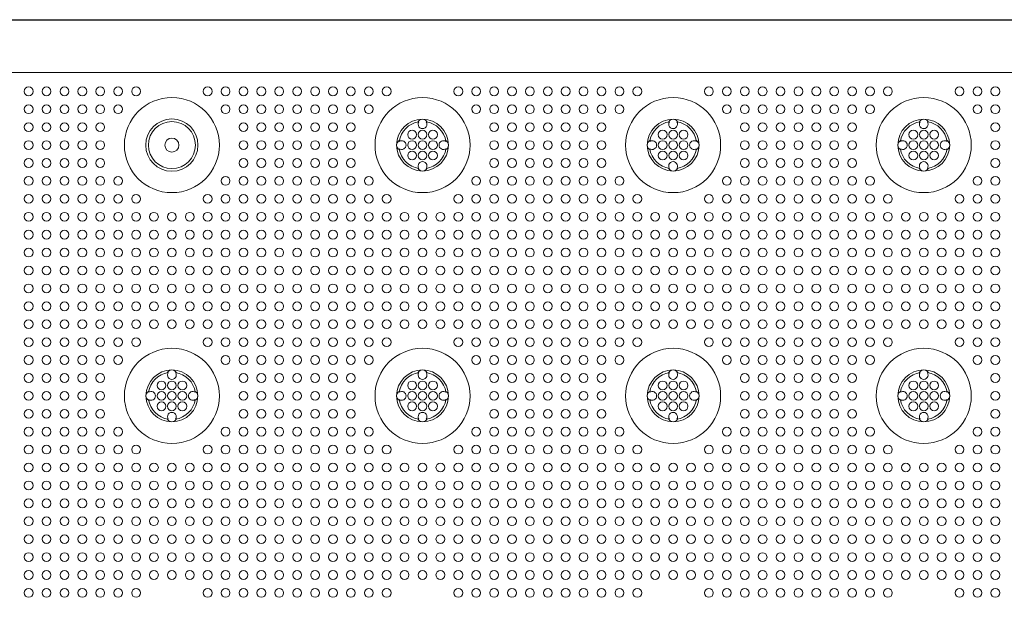
# Model space of a CAD drawing. Extents: x 0 to 147, y 0 to 91.
# Drawn here: x 47 to 56, y 73 to 78 of the extents above; entities that cross this region are included whole.
import ezdxf

# ---------------------------------------------------------------- set-up
doc = ezdxf.new("R2010")
doc.units = 0
doc.header["$LTSCALE"] = 0.125
doc.header["$MEASUREMENT"] = 0
doc.layers.add('PART - Primary', color=7, linetype='CONTINUOUS', lineweight=15)
doc.layers.add('PART - Secondary', color=9, linetype='CONTINUOUS', lineweight=0)

msp = doc.modelspace()

# ---------------------------------------------------------------- linework, layer by layer
at = {"layer": 'PART - Primary'}
for p, q in [((8.548, 78.0478), (68.1733, 78.0478)), ((68.1698, 78.0445), (8.548, 78.0445)), ((8.932, 77.544), (67.7893, 77.544))]:
    msp.add_line(p, q, dxfattribs=at)
for centre, radius in [((47.9609, 76.8478), 0.455), ((50.3609, 76.8478), 0.455), ((52.7609, 76.8478), 0.455), ((55.1609, 76.8478), 0.455), ((47.9609, 76.8478), 0.25), ((47.9609, 76.8478), 0.0677), ((47.9609, 74.4478), 0.455), ((50.3609, 74.4478), 0.455), ((52.7609, 74.4478), 0.455), ((55.1609, 74.4478), 0.455)]:
    msp.add_circle(centre, radius, dxfattribs=at)
for centre, radius, start, end in [((47.9609, 76.8478), 0.25, 90, 270), ((47.9609, 76.8478), 0.2249, 0, 180), ((47.9609, 76.8478), 0.25, 270, 90), ((50.3609, 76.8478), 0.248, 90, 180), ((50.3609, 76.8478), 0.2265, 98.77896, 171.22104), ((50.3609, 76.8478), 0.248, 0, 90), ((50.3609, 76.8478), 0.2265, 8.77896, 81.22104), ((52.7609, 76.8478), 0.248, 90, 180), ((52.7609, 76.8478), 0.2265, 98.77896, 171.22104), ((52.7609, 76.8478), 0.248, 0, 90), ((52.7609, 76.8478), 0.2265, 8.77896, 81.22104), ((55.1609, 76.8478), 0.248, 90, 180), ((55.1609, 76.8478), 0.2265, 98.77896, 171.22104), ((55.1609, 76.8478), 0.248, 0, 90), ((55.1609, 76.8478), 0.2265, 8.77896, 81.22104), ((47.9609, 76.8478), 0.2249, 180, 0), ((50.3609, 76.8478), 0.248, 180, 270), ((50.3609, 76.8478), 0.248, 270, 0), ((52.7609, 76.8478), 0.248, 180, 270), ((52.7609, 76.8478), 0.248, 270, 0), ((55.1609, 76.8478), 0.248, 180, 270), ((55.1609, 76.8478), 0.248, 270, 0), ((50.3609, 76.8478), 0.2265, 188.77896, 261.22104), ((50.3609, 76.8478), 0.2265, 278.77896, 351.22104), ((52.7609, 76.8478), 0.2265, 188.77896, 261.22104), ((52.7609, 76.8478), 0.2265, 278.77896, 351.22104), ((55.1609, 76.8478), 0.2265, 188.77896, 261.22104), ((55.1609, 76.8478), 0.2265, 278.77896, 351.22104), ((47.9609, 74.4478), 0.248, 90, 180), ((47.9609, 74.4478), 0.248, 0, 90), ((50.3609, 74.4478), 0.248, 90, 180), ((50.3609, 74.4478), 0.248, 0, 90), ((52.7609, 74.4478), 0.248, 90, 180), ((52.7609, 74.4478), 0.248, 0, 90), ((55.1609, 74.4478), 0.248, 90, 180), ((55.1609, 74.4478), 0.248, 0, 90), ((47.9609, 74.4478), 0.2265, 98.77896, 171.22104), ((47.9609, 74.4478), 0.2265, 8.77896, 81.22104), ((50.3609, 74.4478), 0.2265, 98.77896, 171.22104), ((50.3609, 74.4478), 0.2265, 8.77896, 81.22104), ((52.7609, 74.4478), 0.2265, 98.77896, 171.22104), ((52.7609, 74.4478), 0.2265, 8.77896, 81.22104), ((55.1609, 74.4478), 0.2265, 98.77896, 171.22104), ((55.1609, 74.4478), 0.2265, 8.77896, 81.22104), ((47.9609, 74.4478), 0.248, 180, 270), ((47.9609, 74.4478), 0.2265, 188.77896, 261.22104), ((47.9609, 74.4478), 0.248, 270, 0), ((47.9609, 74.4478), 0.2265, 278.77896, 351.22104), ((50.3609, 74.4478), 0.248, 180, 270), ((50.3609, 74.4478), 0.2265, 188.77896, 261.22104), ((50.3609, 74.4478), 0.248, 270, 0), ((50.3609, 74.4478), 0.2265, 278.77896, 351.22104), ((52.7609, 74.4478), 0.248, 180, 270), ((52.7609, 74.4478), 0.2265, 188.77896, 261.22104), ((52.7609, 74.4478), 0.248, 270, 0), ((52.7609, 74.4478), 0.2265, 278.77896, 351.22104), ((55.1609, 74.4478), 0.248, 180, 270), ((55.1609, 74.4478), 0.2265, 188.77896, 261.22104), ((55.1609, 74.4478), 0.248, 270, 0), ((55.1609, 74.4478), 0.2265, 278.77896, 351.22104)]:
    msp.add_arc(centre, radius, start, end, dxfattribs=at)
at = {"layer": 'PART - Secondary'}
for points in [[(50.3184, 77.0704), (50.3263, 77.0717)], [(50.3954, 77.0717), (50.4033, 77.0704)], [(52.7185, 77.0704), (52.7263, 77.0717)], [(52.7954, 77.0717), (52.8033, 77.0704)], [(55.1185, 77.0704), (55.1263, 77.0717)], [(55.1954, 77.0717), (55.2033, 77.0704)], [(50.137, 76.8824), (50.1383, 76.8902)], [(50.5834, 76.8902), (50.5847, 76.8824)], [(52.537, 76.8824), (52.5383, 76.8902)], [(52.9834, 76.8902), (52.9847, 76.8824)], [(54.937, 76.8824), (54.9383, 76.8902)], [(55.3834, 76.8902), (55.3847, 76.8824)], [(50.1383, 76.8054), (50.137, 76.8133)], [(50.5847, 76.8133), (50.5834, 76.8054)], [(52.5383, 76.8054), (52.537, 76.8133)], [(52.9847, 76.8133), (52.9834, 76.8054)], [(54.9383, 76.8054), (54.937, 76.8133)], [(55.3847, 76.8133), (55.3834, 76.8054)], [(50.3263, 76.624), (50.3184, 76.6253)], [(50.4033, 76.6253), (50.3954, 76.624)], [(52.7263, 76.624), (52.7185, 76.6253)], [(52.8033, 76.6253), (52.7954, 76.624)], [(55.1263, 76.624), (55.1185, 76.6253)], [(55.2033, 76.6253), (55.1954, 76.624)], [(47.9185, 74.6704), (47.9264, 74.6717)], [(47.9955, 74.6717), (48.0033, 74.6704)], [(50.3184, 74.6704), (50.3263, 74.6717)], [(50.3954, 74.6717), (50.4033, 74.6704)], [(52.7185, 74.6704), (52.7263, 74.6717)], [(52.7954, 74.6717), (52.8033, 74.6704)], [(55.1185, 74.6704), (55.1263, 74.6717)], [(55.1954, 74.6717), (55.2033, 74.6704)], [(47.7371, 74.4824), (47.7384, 74.4902)], [(48.1835, 74.4902), (48.1848, 74.4824)], [(50.137, 74.4824), (50.1383, 74.4902)], [(50.5834, 74.4902), (50.5847, 74.4824)], [(52.537, 74.4824), (52.5383, 74.4902)], [(52.9834, 74.4902), (52.9847, 74.4824)], [(54.937, 74.4824), (54.9383, 74.4902)], [(55.3834, 74.4902), (55.3847, 74.4824)], [(47.7384, 74.4054), (47.7371, 74.4133)], [(48.1848, 74.4133), (48.1835, 74.4054)], [(50.1383, 74.4054), (50.137, 74.4133)], [(50.5847, 74.4133), (50.5834, 74.4054)], [(52.5383, 74.4054), (52.537, 74.4133)], [(52.9847, 74.4133), (52.9834, 74.4054)], [(54.9383, 74.4054), (54.937, 74.4133)], [(55.3847, 74.4133), (55.3834, 74.4054)], [(47.9264, 74.224), (47.9185, 74.2253)], [(48.0033, 74.2253), (47.9955, 74.224)], [(50.3263, 74.224), (50.3184, 74.2253)], [(50.4033, 74.2253), (50.3954, 74.224)], [(52.7263, 74.224), (52.7185, 74.2253)], [(52.8033, 74.2253), (52.7954, 74.224)], [(55.1263, 74.224), (55.1185, 74.2253)], [(55.2033, 74.2253), (55.1954, 74.224)]]:
    msp.add_lwpolyline(points, dxfattribs=at)
for centre in [(46.5892, 77.3621), (46.7607, 77.3621), (46.9321, 77.3621), (47.1035, 77.3621), (47.275, 77.3621), (47.4464, 77.3621), (47.6178, 77.3621), (48.3035, 77.3621), (48.475, 77.3621), (48.6464, 77.3621), (48.8178, 77.3621), (48.9892, 77.3621), (49.1607, 77.3621), (49.3321, 77.3621), (49.5035, 77.3621), (49.675, 77.3621), (49.8463, 77.3621), (50.0177, 77.3621), (50.7035, 77.3621), (50.8749, 77.3621), (51.0463, 77.3621), (51.2177, 77.3621), (51.3892, 77.3621), (51.5606, 77.3621), (51.732, 77.3621), (51.9035, 77.3621), (52.0749, 77.3621), (52.2463, 77.3621), (52.4177, 77.3621), (53.1035, 77.3621), (53.2749, 77.3621), (53.4463, 77.3621), (53.6177, 77.3621), (53.7892, 77.3621), (53.9606, 77.3621), (54.132, 77.3621), (54.3035, 77.3621), (54.4749, 77.3621), (54.6463, 77.3621), (54.8177, 77.3621), (55.5035, 77.3621), (55.6749, 77.3621), (55.8463, 77.3621), (46.5892, 77.1907), (46.7607, 77.1907), (46.9321, 77.1907), (47.1035, 77.1907), (47.275, 77.1907), (47.4464, 77.1907), (48.475, 77.1907), (48.6464, 77.1907), (48.8178, 77.1907), (48.9892, 77.1907), (49.1607, 77.1907), (49.3321, 77.1907), (49.5035, 77.1907), (49.675, 77.1907), (49.8463, 77.1907), (50.8749, 77.1907), (51.0463, 77.1907), (51.2177, 77.1907), (51.3892, 77.1907), (51.5606, 77.1907), (51.732, 77.1907), (51.9035, 77.1907), (52.0749, 77.1907), (52.2463, 77.1907), (53.2749, 77.1907), (53.4463, 77.1907), (53.6177, 77.1907), (53.7892, 77.1907), (53.9606, 77.1907), (54.132, 77.1907), (54.3035, 77.1907), (54.4749, 77.1907), (54.6463, 77.1907), (55.6749, 77.1907), (55.8463, 77.1907), (46.5892, 77.0192), (46.7607, 77.0192), (46.9321, 77.0192), (47.1035, 77.0192), (47.275, 77.0192), (48.6464, 77.0192), (48.8178, 77.0192), (48.9892, 77.0192), (49.1607, 77.0192), (49.3321, 77.0192), (49.5035, 77.0192), (49.675, 77.0192), (51.0463, 77.0192), (51.2177, 77.0192), (51.3892, 77.0192), (51.5606, 77.0192), (51.732, 77.0192), (51.9035, 77.0192), (52.0749, 77.0192), (53.4463, 77.0192), (53.6177, 77.0192), (53.7892, 77.0192), (53.9606, 77.0192), (54.132, 77.0192), (54.3035, 77.0192), (54.4749, 77.0192), (55.8463, 77.0192), (50.3609, 76.9478), (50.4609, 76.9478), (52.7609, 76.9478), (52.8609, 76.9478), (55.1609, 76.9478), (55.2609, 76.9478), (46.5892, 76.8478), (46.7607, 76.8478), (46.9321, 76.8478), (47.1035, 76.8478), (47.275, 76.8478), (48.6464, 76.8478), (48.8178, 76.8478), (48.9892, 76.8478), (49.1607, 76.8478), (49.3321, 76.8478), (49.5035, 76.8478), (49.675, 76.8478), (50.3609, 76.8478), (50.4609, 76.8478), (51.0463, 76.8478), (51.2177, 76.8478), (51.3892, 76.8478), (51.5606, 76.8478), (51.732, 76.8478), (51.9035, 76.8478), (52.0749, 76.8478), (52.7609, 76.8478), (52.8609, 76.8478), (53.4463, 76.8478), (53.6177, 76.8478), (53.7892, 76.8478), (53.9606, 76.8478), (54.132, 76.8478), (54.3035, 76.8478), (54.4749, 76.8478), (55.1609, 76.8478), (55.2609, 76.8478), (55.8463, 76.8478), (50.3609, 76.7478), (50.4609, 76.7478), (52.7609, 76.7478), (52.8609, 76.7478), (55.1609, 76.7478), (55.2609, 76.7478), (46.5892, 76.6764), (46.7607, 76.6764), (46.9321, 76.6764), (47.1035, 76.6764), (47.275, 76.6764), (48.6464, 76.6764), (48.8178, 76.6764), (48.9892, 76.6764), (49.1607, 76.6764), (49.3321, 76.6764), (49.5035, 76.6764), (49.675, 76.6764), (51.0463, 76.6764), (51.2177, 76.6764), (51.3892, 76.6764), (51.5606, 76.6764), (51.732, 76.6764), (51.9035, 76.6764), (52.0749, 76.6764), (53.4463, 76.6764), (53.6177, 76.6764), (53.7892, 76.6764), (53.9606, 76.6764), (54.132, 76.6764), (54.3035, 76.6764), (54.4749, 76.6764), (55.8463, 76.6764), (46.5892, 76.505), (46.7607, 76.505), (46.9321, 76.505), (47.1035, 76.505), (47.275, 76.505), (47.4464, 76.505), (48.475, 76.505), (48.6464, 76.505), (48.8178, 76.505), (48.9892, 76.505), (49.1607, 76.505), (49.3321, 76.505), (49.5035, 76.505), (49.675, 76.505), (49.8463, 76.505), (50.8749, 76.505), (51.0463, 76.505), (51.2177, 76.505), (51.3892, 76.505), (51.5606, 76.505), (51.732, 76.505), (51.9035, 76.505), (52.0749, 76.505), (52.2463, 76.505), (53.2749, 76.505), (53.4463, 76.505), (53.6177, 76.505), (53.7892, 76.505), (53.9606, 76.505), (54.132, 76.505), (54.3035, 76.505), (54.4749, 76.505), (54.6463, 76.505), (55.6749, 76.505), (55.8463, 76.505), (46.5892, 76.3335), (46.7607, 76.3335), (46.9321, 76.3335), (47.1035, 76.3335), (47.275, 76.3335), (47.4464, 76.3335), (47.6178, 76.3335), (48.3035, 76.3335), (48.475, 76.3335), (48.6464, 76.3335), (48.8178, 76.3335), (48.9892, 76.3335), (49.1607, 76.3335), (49.3321, 76.3335), (49.5035, 76.3335), (49.675, 76.3335), (49.8463, 76.3335), (50.0177, 76.3335), (50.7035, 76.3335), (50.8749, 76.3335), (51.0463, 76.3335), (51.2177, 76.3335), (51.3892, 76.3335), (51.5606, 76.3335), (51.732, 76.3335), (51.9035, 76.3335), (52.0749, 76.3335), (52.2463, 76.3335), (52.4177, 76.3335), (53.1035, 76.3335), (53.2749, 76.3335), (53.4463, 76.3335), (53.6177, 76.3335), (53.7892, 76.3335), (53.9606, 76.3335), (54.132, 76.3335), (54.3035, 76.3335), (54.4749, 76.3335), (54.6463, 76.3335), (54.8177, 76.3335), (55.5035, 76.3335), (55.6749, 76.3335), (55.8463, 76.3335), (46.5892, 76.1621), (46.7607, 76.1621), (46.9321, 76.1621), (47.1035, 76.1621), (47.275, 76.1621), (47.4464, 76.1621), (47.6178, 76.1621), (47.7892, 76.1621), (47.9607, 76.1621), (48.1321, 76.1621), (48.3035, 76.1621), (48.475, 76.1621), (48.6464, 76.1621), (48.8178, 76.1621), (48.9892, 76.1621), (49.1607, 76.1621), (49.3321, 76.1621), (49.5035, 76.1621), (49.675, 76.1621), (49.8463, 76.1621), (50.0177, 76.1621), (50.1892, 76.1621), (50.3606, 76.1621), (50.532, 76.1621), (50.7035, 76.1621), (50.8749, 76.1621), (51.0463, 76.1621), (51.2177, 76.1621), (51.3892, 76.1621), (51.5606, 76.1621), (51.732, 76.1621), (51.9035, 76.1621), (52.0749, 76.1621), (52.2463, 76.1621), (52.4177, 76.1621), (52.5892, 76.1621), (52.7606, 76.1621), (52.932, 76.1621), (53.1035, 76.1621), (53.2749, 76.1621), (53.4463, 76.1621), (53.6177, 76.1621), (53.7892, 76.1621), (53.9606, 76.1621), (54.132, 76.1621), (54.3035, 76.1621), (54.4749, 76.1621), (54.6463, 76.1621), (54.8177, 76.1621), (54.9892, 76.1621), (55.1606, 76.1621), (55.332, 76.1621), (55.5035, 76.1621), (55.6749, 76.1621), (55.8463, 76.1621), (46.5892, 75.9907), (46.7607, 75.9907), (46.9321, 75.9907), (47.1035, 75.9907), (47.275, 75.9907), (47.4464, 75.9907), (47.6178, 75.9907), (47.7892, 75.9907), (47.9607, 75.9907), (48.1321, 75.9907), (48.3035, 75.9907), (48.475, 75.9907), (48.6464, 75.9907), (48.8178, 75.9907), (48.9892, 75.9907), (49.1607, 75.9907), (49.3321, 75.9907), (49.5035, 75.9907), (49.675, 75.9907), (49.8463, 75.9907), (50.0177, 75.9907), (50.1892, 75.9907), (50.3606, 75.9907), (50.532, 75.9907), (50.7035, 75.9907), (50.8749, 75.9907), (51.0463, 75.9907), (51.2177, 75.9907), (51.3892, 75.9907), (51.5606, 75.9907), (51.732, 75.9907), (51.9035, 75.9907), (52.0749, 75.9907), (52.2463, 75.9907), (52.4177, 75.9907), (52.5892, 75.9907), (52.7606, 75.9907), (52.932, 75.9907), (53.1035, 75.9907), (53.2749, 75.9907), (53.4463, 75.9907), (53.6177, 75.9907), (53.7892, 75.9907), (53.9606, 75.9907), (54.132, 75.9907), (54.3035, 75.9907), (54.4749, 75.9907), (54.6463, 75.9907), (54.8177, 75.9907), (54.9892, 75.9907), (55.1606, 75.9907), (55.332, 75.9907), (55.5035, 75.9907), (55.6749, 75.9907), (55.8463, 75.9907), (46.5892, 75.8192), (46.7607, 75.8192), (46.9321, 75.8192), (47.1035, 75.8192), (47.275, 75.8192), (47.4464, 75.8192), (47.6178, 75.8192), (47.7892, 75.8192), (47.9607, 75.8192), (48.1321, 75.8192), (48.3035, 75.8192), (48.475, 75.8192), (48.6464, 75.8192), (48.8178, 75.8192), (48.9892, 75.8192), (49.1607, 75.8192), (49.3321, 75.8192), (49.5035, 75.8192), (49.675, 75.8192), (49.8463, 75.8192), (50.0177, 75.8192), (50.1892, 75.8192), (50.3606, 75.8192), (50.532, 75.8192), (50.7035, 75.8192), (50.8749, 75.8192), (51.0463, 75.8192), (51.2177, 75.8192), (51.3892, 75.8192), (51.5606, 75.8192), (51.732, 75.8192), (51.9035, 75.8192), (52.0749, 75.8192), (52.2463, 75.8192), (52.4177, 75.8192), (52.5892, 75.8192), (52.7606, 75.8192), (52.932, 75.8192), (53.1035, 75.8192), (53.2749, 75.8192), (53.4463, 75.8192), (53.6177, 75.8192), (53.7892, 75.8192), (53.9606, 75.8192), (54.132, 75.8192), (54.3035, 75.8192), (54.4749, 75.8192), (54.6463, 75.8192), (54.8177, 75.8192), (54.9892, 75.8192), (55.1606, 75.8192), (55.332, 75.8192), (55.5035, 75.8192), (55.6749, 75.8192), (55.8463, 75.8192), (46.5892, 75.6478), (46.7607, 75.6478), (46.9321, 75.6478), (47.1035, 75.6478), (47.275, 75.6478), (47.4464, 75.6478), (47.6178, 75.6478), (47.7892, 75.6478), (47.9607, 75.6478), (48.1321, 75.6478), (48.3035, 75.6478), (48.475, 75.6478), (48.6464, 75.6478), (48.8178, 75.6478), (48.9892, 75.6478), (49.1607, 75.6478), (49.3321, 75.6478), (49.5035, 75.6478), (49.675, 75.6478), (49.8463, 75.6478), (50.0177, 75.6478), (50.1892, 75.6478), (50.3606, 75.6478), (50.532, 75.6478), (50.7035, 75.6478), (50.8749, 75.6478), (51.0463, 75.6478), (51.2177, 75.6478), (51.3892, 75.6478), (51.5606, 75.6478), (51.732, 75.6478), (51.9035, 75.6478), (52.0749, 75.6478), (52.2463, 75.6478), (52.4177, 75.6478), (52.5892, 75.6478), (52.7606, 75.6478), (52.932, 75.6478), (53.1035, 75.6478), (53.2749, 75.6478), (53.4463, 75.6478), (53.6177, 75.6478), (53.7892, 75.6478), (53.9606, 75.6478), (54.132, 75.6478), (54.3035, 75.6478), (54.4749, 75.6478), (54.6463, 75.6478), (54.8177, 75.6478), (54.9892, 75.6478), (55.1606, 75.6478), (55.332, 75.6478), (55.5035, 75.6478), (55.6749, 75.6478), (55.8463, 75.6478), (46.5892, 75.4764), (46.7607, 75.4764), (46.9321, 75.4764), (47.1035, 75.4764), (47.275, 75.4764), (47.4464, 75.4764), (47.6178, 75.4764), (47.7892, 75.4764), (47.9607, 75.4764), (48.1321, 75.4764), (48.3035, 75.4764), (48.475, 75.4764), (48.6464, 75.4764), (48.8178, 75.4764), (48.9892, 75.4764), (49.1607, 75.4764), (49.3321, 75.4764), (49.5035, 75.4764), (49.675, 75.4764), (49.8463, 75.4764), (50.0177, 75.4764), (50.1892, 75.4764), (50.3606, 75.4764), (50.532, 75.4764), (50.7035, 75.4764), (50.8749, 75.4764), (51.0463, 75.4764), (51.2177, 75.4764), (51.3892, 75.4764), (51.5606, 75.4764), (51.732, 75.4764), (51.9035, 75.4764), (52.0749, 75.4764), (52.2463, 75.4764), (52.4177, 75.4764), (52.5892, 75.4764), (52.7606, 75.4764), (52.932, 75.4764), (53.1035, 75.4764), (53.2749, 75.4764), (53.4463, 75.4764), (53.6177, 75.4764), (53.7892, 75.4764), (53.9606, 75.4764), (54.132, 75.4764), (54.3035, 75.4764), (54.4749, 75.4764), (54.6463, 75.4764), (54.8177, 75.4764), (54.9892, 75.4764), (55.1606, 75.4764), (55.332, 75.4764), (55.5035, 75.4764), (55.6749, 75.4764), (55.8463, 75.4764), (46.5892, 75.305), (46.7607, 75.305), (46.9321, 75.305), (47.1035, 75.305), (47.275, 75.305), (47.4464, 75.305), (47.6178, 75.305), (47.7892, 75.305), (47.9607, 75.305), (48.1321, 75.305), (48.3035, 75.305), (48.475, 75.305), (48.6464, 75.305), (48.8178, 75.305), (48.9892, 75.305), (49.1607, 75.305), (49.3321, 75.305), (49.5035, 75.305), (49.675, 75.305), (49.8463, 75.305), (50.0177, 75.305), (50.1892, 75.305), (50.3606, 75.305), (50.532, 75.305), (50.7035, 75.305), (50.8749, 75.305), (51.0463, 75.305), (51.2177, 75.305), (51.3892, 75.305), (51.5606, 75.305), (51.732, 75.305), (51.9035, 75.305), (52.0749, 75.305), (52.2463, 75.305), (52.4177, 75.305), (52.5892, 75.305), (52.7606, 75.305), (52.932, 75.305), (53.1035, 75.305), (53.2749, 75.305), (53.4463, 75.305), (53.6177, 75.305), (53.7892, 75.305), (53.9606, 75.305), (54.132, 75.305), (54.3035, 75.305), (54.4749, 75.305), (54.6463, 75.305), (54.8177, 75.305), (54.9892, 75.305), (55.1606, 75.305), (55.332, 75.305), (55.5035, 75.305), (55.6749, 75.305), (55.8463, 75.305), (46.5892, 75.1335), (46.7607, 75.1335), (46.9321, 75.1335), (47.1035, 75.1335), (47.275, 75.1335), (47.4464, 75.1335), (47.6178, 75.1335), (47.7892, 75.1335), (47.9607, 75.1335), (48.1321, 75.1335), (48.3035, 75.1335), (48.475, 75.1335), (48.6464, 75.1335), (48.8178, 75.1335), (48.9892, 75.1335), (49.1607, 75.1335), (49.3321, 75.1335), (49.5035, 75.1335), (49.675, 75.1335), (49.8463, 75.1335), (50.0177, 75.1335), (50.1892, 75.1335), (50.3606, 75.1335), (50.532, 75.1335), (50.7035, 75.1335), (50.8749, 75.1335), (51.0463, 75.1335), (51.2177, 75.1335), (51.3892, 75.1335), (51.5606, 75.1335), (51.732, 75.1335), (51.9035, 75.1335), (52.0749, 75.1335), (52.2463, 75.1335), (52.4177, 75.1335), (52.5892, 75.1335), (52.7606, 75.1335), (52.932, 75.1335), (53.1035, 75.1335), (53.2749, 75.1335), (53.4463, 75.1335), (53.6177, 75.1335), (53.7892, 75.1335), (53.9606, 75.1335), (54.132, 75.1335), (54.3035, 75.1335), (54.4749, 75.1335), (54.6463, 75.1335), (54.8177, 75.1335), (54.9892, 75.1335), (55.1606, 75.1335), (55.332, 75.1335), (55.5035, 75.1335), (55.6749, 75.1335), (55.8463, 75.1335), (46.5892, 74.9621), (46.7607, 74.9621), (46.9321, 74.9621), (47.1035, 74.9621), (47.275, 74.9621), (47.4464, 74.9621), (47.6178, 74.9621), (48.3035, 74.9621), (48.475, 74.9621), (48.6464, 74.9621), (48.8178, 74.9621), (48.9892, 74.9621), (49.1607, 74.9621), (49.3321, 74.9621), (49.5035, 74.9621), (49.675, 74.9621), (49.8463, 74.9621), (50.0177, 74.9621), (50.7035, 74.9621), (50.8749, 74.9621), (51.0463, 74.9621), (51.2177, 74.9621), (51.3892, 74.9621), (51.5606, 74.9621), (51.732, 74.9621), (51.9035, 74.9621), (52.0749, 74.9621), (52.2463, 74.9621), (52.4177, 74.9621), (53.1035, 74.9621), (53.2749, 74.9621), (53.4463, 74.9621), (53.6177, 74.9621), (53.7892, 74.9621), (53.9606, 74.9621), (54.132, 74.9621), (54.3035, 74.9621), (54.4749, 74.9621), (54.6463, 74.9621), (54.8177, 74.9621), (55.5035, 74.9621), (55.6749, 74.9621), (55.8463, 74.9621), (46.5892, 74.7907), (46.7607, 74.7907), (46.9321, 74.7907), (47.1035, 74.7907), (47.275, 74.7907), (47.4464, 74.7907), (48.475, 74.7907), (48.6464, 74.7907), (48.8178, 74.7907), (48.9892, 74.7907), (49.1607, 74.7907), (49.3321, 74.7907), (49.5035, 74.7907), (49.675, 74.7907), (49.8463, 74.7907), (50.8749, 74.7907), (51.0463, 74.7907), (51.2177, 74.7907), (51.3892, 74.7907), (51.5606, 74.7907), (51.732, 74.7907), (51.9035, 74.7907), (52.0749, 74.7907), (52.2463, 74.7907), (53.2749, 74.7907), (53.4463, 74.7907), (53.6177, 74.7907), (53.7892, 74.7907), (53.9606, 74.7907), (54.132, 74.7907), (54.3035, 74.7907), (54.4749, 74.7907), (54.6463, 74.7907), (55.6749, 74.7907), (55.8463, 74.7907), (46.5892, 74.6192), (46.7607, 74.6192), (46.9321, 74.6192), (47.1035, 74.6192), (47.275, 74.6192), (47.9609, 74.5478), (48.0609, 74.5478), (48.6464, 74.6192), (48.8178, 74.6192), (48.9892, 74.6192), (49.1607, 74.6192), (49.3321, 74.6192), (49.5035, 74.6192), (49.675, 74.6192), (50.3609, 74.5478), (50.4609, 74.5478), (51.0463, 74.6192), (51.2177, 74.6192), (51.3892, 74.6192), (51.5606, 74.6192), (51.732, 74.6192), (51.9035, 74.6192), (52.0749, 74.6192), (52.7609, 74.5478), (52.8609, 74.5478), (53.4463, 74.6192), (53.6177, 74.6192), (53.7892, 74.6192), (53.9606, 74.6192), (54.132, 74.6192), (54.3035, 74.6192), (54.4749, 74.6192), (55.1609, 74.5478), (55.2609, 74.5478), (55.8463, 74.6192), (46.5892, 74.4478), (46.7607, 74.4478), (46.9321, 74.4478), (47.1035, 74.4478), (47.275, 74.4478), (47.9609, 74.4478), (48.0609, 74.4478), (48.6464, 74.4478), (48.8178, 74.4478), (48.9892, 74.4478), (49.1607, 74.4478), (49.3321, 74.4478), (49.5035, 74.4478), (49.675, 74.4478), (50.3609, 74.4478), (50.4609, 74.4478), (51.0463, 74.4478), (51.2177, 74.4478), (51.3892, 74.4478), (51.5606, 74.4478), (51.732, 74.4478), (51.9035, 74.4478), (52.0749, 74.4478), (52.7609, 74.4478), (52.8609, 74.4478), (53.4463, 74.4478), (53.6177, 74.4478), (53.7892, 74.4478), (53.9606, 74.4478), (54.132, 74.4478), (54.3035, 74.4478), (54.4749, 74.4478), (55.1609, 74.4478), (55.2609, 74.4478), (55.8463, 74.4478), (46.5892, 74.2764), (46.7607, 74.2764), (46.9321, 74.2764), (47.1035, 74.2764), (47.275, 74.2764), (47.9609, 74.3478), (48.0609, 74.3478), (48.6464, 74.2764), (48.8178, 74.2764), (48.9892, 74.2764), (49.1607, 74.2764), (49.3321, 74.2764), (49.5035, 74.2764), (49.675, 74.2764), (50.3609, 74.3478), (50.4609, 74.3478), (51.0463, 74.2764), (51.2177, 74.2764), (51.3892, 74.2764), (51.5606, 74.2764), (51.732, 74.2764), (51.9035, 74.2764), (52.0749, 74.2764), (52.7609, 74.3478), (52.8609, 74.3478), (53.4463, 74.2764), (53.6177, 74.2764), (53.7892, 74.2764), (53.9606, 74.2764), (54.132, 74.2764), (54.3035, 74.2764), (54.4749, 74.2764), (55.1609, 74.3478), (55.2609, 74.3478), (55.8463, 74.2764), (46.5892, 74.105), (46.7607, 74.105), (46.9321, 74.105), (47.1035, 74.105), (47.275, 74.105), (47.4464, 74.105), (48.475, 74.105), (48.6464, 74.105), (48.8178, 74.105), (48.9892, 74.105), (49.1607, 74.105), (49.3321, 74.105), (49.5035, 74.105), (49.675, 74.105), (49.8463, 74.105), (50.8749, 74.105), (51.0463, 74.105), (51.2177, 74.105), (51.3892, 74.105), (51.5606, 74.105), (51.732, 74.105), (51.9035, 74.105), (52.0749, 74.105), (52.2463, 74.105), (53.2749, 74.105), (53.4463, 74.105), (53.6177, 74.105), (53.7892, 74.105), (53.9606, 74.105), (54.132, 74.105), (54.3035, 74.105), (54.4749, 74.105), (54.6463, 74.105), (55.6749, 74.105), (55.8463, 74.105), (46.5892, 73.9335), (46.7607, 73.9335), (46.9321, 73.9335), (47.1035, 73.9335), (47.275, 73.9335), (47.4464, 73.9335), (47.6178, 73.9335), (48.3035, 73.9335), (48.475, 73.9335), (48.6464, 73.9335), (48.8178, 73.9335), (48.9892, 73.9335), (49.1607, 73.9335), (49.3321, 73.9335), (49.5035, 73.9335), (49.675, 73.9335), (49.8463, 73.9335), (50.0177, 73.9335), (50.7035, 73.9335), (50.8749, 73.9335), (51.0463, 73.9335), (51.2177, 73.9335), (51.3892, 73.9335), (51.5606, 73.9335), (51.732, 73.9335), (51.9035, 73.9335), (52.0749, 73.9335), (52.2463, 73.9335), (52.4177, 73.9335), (53.1035, 73.9335), (53.2749, 73.9335), (53.4463, 73.9335), (53.6177, 73.9335), (53.7892, 73.9335), (53.9606, 73.9335), (54.132, 73.9335), (54.3035, 73.9335), (54.4749, 73.9335), (54.6463, 73.9335), (54.8177, 73.9335), (55.5035, 73.9335), (55.6749, 73.9335), (55.8463, 73.9335), (46.5892, 73.7621), (46.7607, 73.7621), (46.9321, 73.7621), (47.1035, 73.7621), (47.275, 73.7621), (47.4464, 73.7621), (47.6178, 73.7621), (47.7892, 73.7621), (47.9607, 73.7621), (48.1321, 73.7621), (48.3035, 73.7621), (48.475, 73.7621), (48.6464, 73.7621), (48.8178, 73.7621), (48.9892, 73.7621), (49.1607, 73.7621), (49.3321, 73.7621), (49.5035, 73.7621), (49.675, 73.7621), (49.8463, 73.7621), (50.0177, 73.7621), (50.1892, 73.7621), (50.3606, 73.7621), (50.532, 73.7621), (50.7035, 73.7621), (50.8749, 73.7621), (51.0463, 73.7621), (51.2177, 73.7621), (51.3892, 73.7621), (51.5606, 73.7621), (51.732, 73.7621), (51.9035, 73.7621), (52.0749, 73.7621), (52.2463, 73.7621), (52.4177, 73.7621), (52.5892, 73.7621), (52.7606, 73.7621), (52.932, 73.7621), (53.1035, 73.7621), (53.2749, 73.7621), (53.4463, 73.7621), (53.6177, 73.7621), (53.7892, 73.7621), (53.9606, 73.7621), (54.132, 73.7621), (54.3035, 73.7621), (54.4749, 73.7621), (54.6463, 73.7621), (54.8177, 73.7621), (54.9892, 73.7621), (55.1606, 73.7621), (55.332, 73.7621), (55.5035, 73.7621), (55.6749, 73.7621), (55.8463, 73.7621), (46.5892, 73.5907), (46.7607, 73.5907), (46.9321, 73.5907), (47.1035, 73.5907), (47.275, 73.5907), (47.4464, 73.5907), (47.6178, 73.5907), (47.7892, 73.5907), (47.9607, 73.5907), (48.1321, 73.5907), (48.3035, 73.5907), (48.475, 73.5907), (48.6464, 73.5907), (48.8178, 73.5907), (48.9892, 73.5907), (49.1607, 73.5907), (49.3321, 73.5907), (49.5035, 73.5907), (49.675, 73.5907), (49.8463, 73.5907), (50.0177, 73.5907), (50.1892, 73.5907), (50.3606, 73.5907), (50.532, 73.5907), (50.7035, 73.5907), (50.8749, 73.5907), (51.0463, 73.5907), (51.2177, 73.5907), (51.3892, 73.5907), (51.5606, 73.5907), (51.732, 73.5907), (51.9035, 73.5907), (52.0749, 73.5907), (52.2463, 73.5907), (52.4177, 73.5907), (52.5892, 73.5907), (52.7606, 73.5907), (52.932, 73.5907), (53.1035, 73.5907), (53.2749, 73.5907), (53.4463, 73.5907), (53.6177, 73.5907), (53.7892, 73.5907), (53.9606, 73.5907), (54.132, 73.5907), (54.3035, 73.5907), (54.4749, 73.5907), (54.6463, 73.5907), (54.8177, 73.5907), (54.9892, 73.5907), (55.1606, 73.5907), (55.332, 73.5907), (55.5035, 73.5907), (55.6749, 73.5907), (55.8463, 73.5907), (46.5892, 73.4192), (46.7607, 73.4192), (46.9321, 73.4192), (47.1035, 73.4192), (47.275, 73.4192), (47.4464, 73.4192), (47.6178, 73.4192), (47.7892, 73.4192), (47.9607, 73.4192), (48.1321, 73.4192), (48.3035, 73.4192), (48.475, 73.4192), (48.6464, 73.4192), (48.8178, 73.4192), (48.9892, 73.4192), (49.1607, 73.4192), (49.3321, 73.4192), (49.5035, 73.4192), (49.675, 73.4192), (49.8463, 73.4192), (50.0177, 73.4192), (50.1892, 73.4192), (50.3606, 73.4192), (50.532, 73.4192), (50.7035, 73.4192), (50.8749, 73.4192), (51.0463, 73.4192), (51.2177, 73.4192), (51.3892, 73.4192), (51.5606, 73.4192), (51.732, 73.4192), (51.9035, 73.4192), (52.0749, 73.4192), (52.2463, 73.4192), (52.4177, 73.4192), (52.5892, 73.4192), (52.7606, 73.4192), (52.932, 73.4192), (53.1035, 73.4192), (53.2749, 73.4192), (53.4463, 73.4192), (53.6177, 73.4192), (53.7892, 73.4192), (53.9606, 73.4192), (54.132, 73.4192), (54.3035, 73.4192), (54.4749, 73.4192), (54.6463, 73.4192), (54.8177, 73.4192), (54.9892, 73.4192), (55.1606, 73.4192), (55.332, 73.4192), (55.5035, 73.4192), (55.6749, 73.4192), (55.8463, 73.4192), (46.5892, 73.2478), (46.7607, 73.2478), (46.9321, 73.2478), (47.1035, 73.2478), (47.275, 73.2478), (47.4464, 73.2478), (47.6178, 73.2478), (47.7892, 73.2478), (47.9607, 73.2478), (48.1321, 73.2478), (48.3035, 73.2478), (48.475, 73.2478), (48.6464, 73.2478), (48.8178, 73.2478), (48.9892, 73.2478), (49.1607, 73.2478), (49.3321, 73.2478), (49.5035, 73.2478), (49.675, 73.2478), (49.8463, 73.2478), (50.0177, 73.2478), (50.1892, 73.2478), (50.3606, 73.2478), (50.532, 73.2478), (50.7035, 73.2478), (50.8749, 73.2478), (51.0463, 73.2478), (51.2177, 73.2478), (51.3892, 73.2478), (51.5606, 73.2478), (51.732, 73.2478), (51.9035, 73.2478), (52.0749, 73.2478), (52.2463, 73.2478), (52.4177, 73.2478), (52.5892, 73.2478), (52.7606, 73.2478), (52.932, 73.2478), (53.1035, 73.2478), (53.2749, 73.2478), (53.4463, 73.2478), (53.6177, 73.2478), (53.7892, 73.2478), (53.9606, 73.2478), (54.132, 73.2478), (54.3035, 73.2478), (54.4749, 73.2478), (54.6463, 73.2478), (54.8177, 73.2478), (54.9892, 73.2478), (55.1606, 73.2478), (55.332, 73.2478), (55.5035, 73.2478), (55.6749, 73.2478), (55.8463, 73.2478), (46.5892, 73.0764), (46.7607, 73.0764), (46.9321, 73.0764), (47.1035, 73.0764), (47.275, 73.0764), (47.4464, 73.0764), (47.6178, 73.0764), (47.7892, 73.0764), (47.9607, 73.0764), (48.1321, 73.0764), (48.3035, 73.0764), (48.475, 73.0764), (48.6464, 73.0764), (48.8178, 73.0764), (48.9892, 73.0764), (49.1607, 73.0764), (49.3321, 73.0764), (49.5035, 73.0764), (49.675, 73.0764), (49.8463, 73.0764), (50.0177, 73.0764), (50.1892, 73.0764), (50.3606, 73.0764), (50.532, 73.0764), (50.7035, 73.0764), (50.8749, 73.0764), (51.0463, 73.0764), (51.2177, 73.0764), (51.3892, 73.0764), (51.5606, 73.0764), (51.732, 73.0764), (51.9035, 73.0764), (52.0749, 73.0764), (52.2463, 73.0764), (52.4177, 73.0764), (52.5892, 73.0764), (52.7606, 73.0764), (52.932, 73.0764), (53.1035, 73.0764), (53.2749, 73.0764), (53.4463, 73.0764), (53.6177, 73.0764), (53.7892, 73.0764), (53.9606, 73.0764), (54.132, 73.0764), (54.3035, 73.0764), (54.4749, 73.0764), (54.6463, 73.0764), (54.8177, 73.0764), (54.9892, 73.0764), (55.1606, 73.0764), (55.332, 73.0764), (55.5035, 73.0764), (55.6749, 73.0764), (55.8463, 73.0764), (46.5892, 72.905), (46.7607, 72.905), (46.9321, 72.905), (47.1035, 72.905), (47.275, 72.905), (47.4464, 72.905), (47.6178, 72.905), (47.7892, 72.905), (47.9607, 72.905), (48.1321, 72.905), (48.3035, 72.905), (48.475, 72.905), (48.6464, 72.905), (48.8178, 72.905), (48.9892, 72.905), (49.1607, 72.905), (49.3321, 72.905), (49.5035, 72.905), (49.675, 72.905), (49.8463, 72.905), (50.0177, 72.905), (50.1892, 72.905), (50.3606, 72.905), (50.532, 72.905), (50.7035, 72.905), (50.8749, 72.905), (51.0463, 72.905), (51.2177, 72.905), (51.3892, 72.905), (51.5606, 72.905), (51.732, 72.905), (51.9035, 72.905), (52.0749, 72.905), (52.2463, 72.905), (52.4177, 72.905), (52.5892, 72.905), (52.7606, 72.905), (52.932, 72.905), (53.1035, 72.905), (53.2749, 72.905), (53.4463, 72.905), (53.6177, 72.905), (53.7892, 72.905), (53.9606, 72.905), (54.132, 72.905), (54.3035, 72.905), (54.4749, 72.905), (54.6463, 72.905), (54.8177, 72.905), (54.9892, 72.905), (55.1606, 72.905), (55.332, 72.905), (55.5035, 72.905), (55.6749, 72.905), (55.8463, 72.905), (46.5892, 72.7335), (46.7607, 72.7335), (46.9321, 72.7335), (47.1035, 72.7335), (47.275, 72.7335), (47.4464, 72.7335), (47.6178, 72.7335), (47.7892, 72.7335), (47.9607, 72.7335), (48.1321, 72.7335), (48.3035, 72.7335), (48.475, 72.7335), (48.6464, 72.7335), (48.8178, 72.7335), (48.9892, 72.7335), (49.1607, 72.7335), (49.3321, 72.7335), (49.5035, 72.7335), (49.675, 72.7335), (49.8463, 72.7335), (50.0177, 72.7335), (50.1892, 72.7335), (50.3606, 72.7335), (50.532, 72.7335), (50.7035, 72.7335), (50.8749, 72.7335), (51.0463, 72.7335), (51.2177, 72.7335), (51.3892, 72.7335), (51.5606, 72.7335), (51.732, 72.7335), (51.9035, 72.7335), (52.0749, 72.7335), (52.2463, 72.7335), (52.4177, 72.7335), (52.5892, 72.7335), (52.7606, 72.7335), (52.932, 72.7335), (53.1035, 72.7335), (53.2749, 72.7335), (53.4463, 72.7335), (53.6177, 72.7335), (53.7892, 72.7335), (53.9606, 72.7335), (54.132, 72.7335), (54.3035, 72.7335), (54.4749, 72.7335), (54.6463, 72.7335), (54.8177, 72.7335), (54.9892, 72.7335), (55.1606, 72.7335), (55.332, 72.7335), (55.5035, 72.7335), (55.6749, 72.7335), (55.8463, 72.7335), (46.5892, 72.5621), (46.7607, 72.5621), (46.9321, 72.5621), (47.1035, 72.5621), (47.275, 72.5621), (47.4464, 72.5621), (47.6178, 72.5621), (48.3035, 72.5621), (48.475, 72.5621), (48.6464, 72.5621), (48.8178, 72.5621), (48.9892, 72.5621), (49.1607, 72.5621), (49.3321, 72.5621), (49.5035, 72.5621), (49.675, 72.5621), (49.8463, 72.5621), (50.0177, 72.5621), (50.7035, 72.5621), (50.8749, 72.5621), (51.0463, 72.5621), (51.2177, 72.5621), (51.3892, 72.5621), (51.5606, 72.5621), (51.732, 72.5621), (51.9035, 72.5621), (52.0749, 72.5621), (52.2463, 72.5621), (52.4177, 72.5621), (53.1035, 72.5621), (53.2749, 72.5621), (53.4463, 72.5621), (53.6177, 72.5621), (53.7892, 72.5621), (53.9606, 72.5621), (54.132, 72.5621), (54.3035, 72.5621), (54.4749, 72.5621), (54.6463, 72.5621), (54.8177, 72.5621), (55.5035, 72.5621), (55.6749, 72.5621), (55.8463, 72.5621)]:
    msp.add_circle(centre, 0.042, dxfattribs=at)
for centre, radius, start, end in [((50.3609, 77.0478), 0.048, 90, 152.02562), ((50.3609, 77.0478), 0.042, 145.37475, 180), ((50.3609, 77.0478), 0.042, 180, 34.62525), ((50.3609, 77.0478), 0.048, 27.97438, 90), ((52.7609, 77.0478), 0.048, 90, 152.02562), ((52.7609, 77.0478), 0.042, 145.37475, 180), ((52.7609, 77.0478), 0.042, 180, 34.62525), ((52.7609, 77.0478), 0.048, 27.97438, 90), ((55.1609, 77.0478), 0.048, 90, 152.02562), ((55.1609, 77.0478), 0.042, 145.37475, 180), ((55.1609, 77.0478), 0.042, 180, 34.62525), ((55.1609, 77.0478), 0.048, 27.97438, 90), ((50.2609, 76.9478), 0.042, 0, 180), ((50.2609, 76.9478), 0.042, 180, 0), ((52.6609, 76.9478), 0.042, 0, 180), ((52.6609, 76.9478), 0.042, 180, 0), ((55.0609, 76.9478), 0.042, 0, 180), ((55.0609, 76.9478), 0.042, 180, 0), ((50.1609, 76.8478), 0.048, 117.97438, 180), ((50.1609, 76.8478), 0.048, 180, 242.02562), ((50.1609, 76.8478), 0.042, 0, 124.62525), ((50.1609, 76.8478), 0.042, 235.37475, 0), ((50.2609, 76.8478), 0.042, 0, 180), ((50.2609, 76.8478), 0.042, 180, 0), ((50.5609, 76.8478), 0.042, 55.37475, 180), ((50.5609, 76.8478), 0.042, 180, 304.62525), ((50.5609, 76.8478), 0.048, 0, 62.02562), ((50.5609, 76.8478), 0.048, 297.97438, 0), ((52.5609, 76.8478), 0.048, 117.97438, 180), ((52.5609, 76.8478), 0.048, 180, 242.02562), ((52.5609, 76.8478), 0.042, 0, 124.62525), ((52.5609, 76.8478), 0.042, 235.37475, 0), ((52.6609, 76.8478), 0.042, 0, 180), ((52.6609, 76.8478), 0.042, 180, 0), ((52.9609, 76.8478), 0.042, 55.37475, 180), ((52.9609, 76.8478), 0.042, 180, 304.62525), ((52.9609, 76.8478), 0.048, 0, 62.02562), ((52.9609, 76.8478), 0.048, 297.97438, 0), ((54.9609, 76.8478), 0.048, 117.97438, 180), ((54.9609, 76.8478), 0.048, 180, 242.02562), ((54.9609, 76.8478), 0.042, 0, 124.62525), ((54.9609, 76.8478), 0.042, 235.37475, 0), ((55.0609, 76.8478), 0.042, 0, 180), ((55.0609, 76.8478), 0.042, 180, 0), ((55.3609, 76.8478), 0.042, 55.37475, 180), ((55.3609, 76.8478), 0.042, 180, 304.62525), ((55.3609, 76.8478), 0.048, 0, 62.02562), ((55.3609, 76.8478), 0.048, 297.97438, 0), ((50.2609, 76.7478), 0.042, 0, 180), ((52.6609, 76.7478), 0.042, 0, 180), ((55.0609, 76.7478), 0.042, 0, 180), ((50.2609, 76.7478), 0.042, 180, 0), ((50.3609, 76.6478), 0.042, 325.37475, 180), ((52.6609, 76.7478), 0.042, 180, 0), ((52.7609, 76.6478), 0.042, 325.37475, 180), ((55.0609, 76.7478), 0.042, 180, 0), ((55.1609, 76.6478), 0.042, 325.37475, 180), ((50.3609, 76.6478), 0.048, 207.97438, 270), ((50.3609, 76.6478), 0.042, 180, 214.62525), ((50.3609, 76.6478), 0.048, 270, 332.02562), ((52.7609, 76.6478), 0.048, 207.97438, 270), ((52.7609, 76.6478), 0.042, 180, 214.62525), ((52.7609, 76.6478), 0.048, 270, 332.02562), ((55.1609, 76.6478), 0.048, 207.97438, 270), ((55.1609, 76.6478), 0.042, 180, 214.62525), ((55.1609, 76.6478), 0.048, 270, 332.02562), ((47.9609, 74.6478), 0.048, 90, 152.02562), ((47.9609, 74.6478), 0.048, 27.97438, 90), ((50.3609, 74.6478), 0.048, 90, 152.02562), ((50.3609, 74.6478), 0.048, 27.97438, 90), ((52.7609, 74.6478), 0.048, 90, 152.02562), ((52.7609, 74.6478), 0.048, 27.97438, 90), ((55.1609, 74.6478), 0.048, 90, 152.02562), ((55.1609, 74.6478), 0.048, 27.97438, 90), ((47.8609, 74.5478), 0.042, 0, 180), ((47.9609, 74.6478), 0.042, 145.37475, 180), ((47.9609, 74.6478), 0.042, 180, 34.62525), ((50.2609, 74.5478), 0.042, 0, 180), ((50.3609, 74.6478), 0.042, 145.37475, 180), ((50.3609, 74.6478), 0.042, 180, 34.62525), ((52.6609, 74.5478), 0.042, 0, 180), ((52.7609, 74.6478), 0.042, 145.37475, 180), ((52.7609, 74.6478), 0.042, 180, 34.62525), ((55.0609, 74.5478), 0.042, 0, 180), ((55.1609, 74.6478), 0.042, 145.37475, 180), ((55.1609, 74.6478), 0.042, 180, 34.62525), ((47.7609, 74.4478), 0.048, 117.97438, 180), ((47.7609, 74.4478), 0.042, 0, 124.62525), ((47.8609, 74.5478), 0.042, 180, 0), ((47.8609, 74.4478), 0.042, 0, 180), ((48.1609, 74.4478), 0.042, 55.37475, 180), ((48.1609, 74.4478), 0.048, 0, 62.02562), ((50.1609, 74.4478), 0.048, 117.97438, 180), ((50.1609, 74.4478), 0.042, 0, 124.62525), ((50.2609, 74.5478), 0.042, 180, 0), ((50.2609, 74.4478), 0.042, 0, 180), ((50.5609, 74.4478), 0.042, 55.37475, 180), ((50.5609, 74.4478), 0.048, 0, 62.02562), ((52.5609, 74.4478), 0.048, 117.97438, 180), ((52.5609, 74.4478), 0.042, 0, 124.62525), ((52.6609, 74.5478), 0.042, 180, 0), ((52.6609, 74.4478), 0.042, 0, 180), ((52.9609, 74.4478), 0.042, 55.37475, 180), ((52.9609, 74.4478), 0.048, 0, 62.02562), ((54.9609, 74.4478), 0.048, 117.97438, 180), ((54.9609, 74.4478), 0.042, 0, 124.62525), ((55.0609, 74.5478), 0.042, 180, 0), ((55.0609, 74.4478), 0.042, 0, 180), ((55.3609, 74.4478), 0.042, 55.37475, 180), ((55.3609, 74.4478), 0.048, 0, 62.02562), ((47.7609, 74.4478), 0.048, 180, 242.02562), ((47.7609, 74.4478), 0.042, 235.37475, 0), ((47.8609, 74.4478), 0.042, 180, 0), ((48.1609, 74.4478), 0.042, 180, 304.62525), ((48.1609, 74.4478), 0.048, 297.97438, 0), ((50.1609, 74.4478), 0.048, 180, 242.02562), ((50.1609, 74.4478), 0.042, 235.37475, 0), ((50.2609, 74.4478), 0.042, 180, 0), ((50.5609, 74.4478), 0.042, 180, 304.62525), ((50.5609, 74.4478), 0.048, 297.97438, 0), ((52.5609, 74.4478), 0.048, 180, 242.02562), ((52.5609, 74.4478), 0.042, 235.37475, 0), ((52.6609, 74.4478), 0.042, 180, 0), ((52.9609, 74.4478), 0.042, 180, 304.62525), ((52.9609, 74.4478), 0.048, 297.97438, 0), ((54.9609, 74.4478), 0.048, 180, 242.02562), ((54.9609, 74.4478), 0.042, 235.37475, 0), ((55.0609, 74.4478), 0.042, 180, 0), ((55.3609, 74.4478), 0.042, 180, 304.62525), ((55.3609, 74.4478), 0.048, 297.97438, 0), ((47.8609, 74.3478), 0.042, 0, 180), ((47.8609, 74.3478), 0.042, 180, 0), ((50.2609, 74.3478), 0.042, 0, 180), ((50.2609, 74.3478), 0.042, 180, 0), ((52.6609, 74.3478), 0.042, 0, 180), ((52.6609, 74.3478), 0.042, 180, 0), ((55.0609, 74.3478), 0.042, 0, 180), ((55.0609, 74.3478), 0.042, 180, 0), ((47.9609, 74.2478), 0.048, 207.97438, 270), ((47.9609, 74.2478), 0.042, 325.37475, 180), ((47.9609, 74.2478), 0.042, 180, 214.62525), ((47.9609, 74.2478), 0.048, 270, 332.02562), ((50.3609, 74.2478), 0.048, 207.97438, 270), ((50.3609, 74.2478), 0.042, 325.37475, 180), ((50.3609, 74.2478), 0.042, 180, 214.62525), ((50.3609, 74.2478), 0.048, 270, 332.02562), ((52.7609, 74.2478), 0.048, 207.97438, 270), ((52.7609, 74.2478), 0.042, 325.37475, 180), ((52.7609, 74.2478), 0.042, 180, 214.62525), ((52.7609, 74.2478), 0.048, 270, 332.02562), ((55.1609, 74.2478), 0.048, 207.97438, 270), ((55.1609, 74.2478), 0.042, 325.37475, 180), ((55.1609, 74.2478), 0.042, 180, 214.62525), ((55.1609, 74.2478), 0.048, 270, 332.02562)]:
    msp.add_arc(centre, radius, start, end, dxfattribs=at)

doc.saveas('drawing.dxf')
